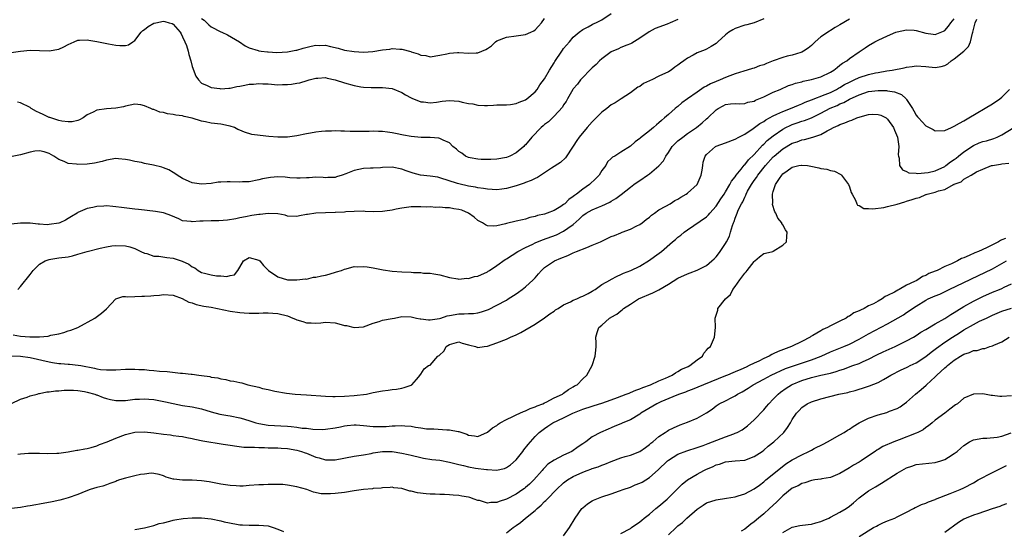
# Model space of a CAD drawing. Units: inches. Extents: x 2550000 to 2553000, y 1551000 to 1554000.
# Drawn here: x 2550823 to 2551030, y 1551349 to 1551456 of the extents above; entities that cross this region are included whole.
import ezdxf

# ---------------------------------------------------------------- set-up
doc = ezdxf.new("R2010")
doc.units = ezdxf.units.IN
doc.header["$MEASUREMENT"] = 0
doc.layers.add('LD25501551_2ft', color=21, linetype='Continuous')

msp = doc.modelspace()

# ---------------------------------------------------------------- linework, layer by layer
at = {"layer": 'LD25501551_2ft'}
for points, elevation in [([(2550979, 1551455.81), (2550977.01, 1551454.99), (2550975.47, 1551454.53), (2550975, 1551454.47), (2550973, 1551453.77), (2550972.49, 1551453.51), (2550971.68, 1551453), (2550971, 1551452.44), (2550969.38, 1551451), (2550969, 1551450.63), (2550967.98, 1551450.02), (2550967, 1551449.41), (2550966.69, 1551449.31), (2550965, 1551448.64), (2550964.2, 1551448.2), (2550963, 1551447.58), (2550962.25, 1551447), (2550961.5, 1551446.5), (2550961, 1551446.1), (2550960.34, 1551445.66), (2550959.55, 1551445), (2550959, 1551444.71), (2550957, 1551443.8), (2550955.48, 1551443), (2550955.14, 1551442.86), (2550955, 1551442.77), (2550953.77, 1551442.23), (2550953, 1551441.64), (2550952.55, 1551441.45), (2550951, 1551440.31), (2550949.1, 1551439), (2550947.82, 1551438.18), (2550947, 1551437.75), (2550946.07, 1551437), (2550945, 1551436.21), (2550943.42, 1551434.58), (2550943, 1551434.18), (2550941.91, 1551433), (2550940.22, 1551431), (2550939.74, 1551430.26), (2550939, 1551429.08), (2550937.36, 1551426.64), (2550936.35, 1551425.65), (2550934.43, 1551424.43), (2550931.51, 1551422.49), (2550931, 1551422.32), (2550930.16, 1551421.84), (2550929, 1551421.47), (2550928.68, 1551421.32), (2550927, 1551420.75), (2550925, 1551420.16), (2550924.02, 1551420.02), (2550923, 1551419.91), (2550921, 1551420.06), (2550920.2, 1551420.2), (2550919, 1551420.35), (2550918.46, 1551420.46), (2550917, 1551420.7), (2550915, 1551421.16), (2550914.74, 1551421.26), (2550911, 1551422.46), (2550910.55, 1551422.55), (2550909, 1551422.78), (2550906.93, 1551423), (2550905.39, 1551423.39), (2550903.91, 1551423.91), (2550903, 1551424.28), (2550901, 1551424.66), (2550899, 1551424.57), (2550898.57, 1551424.56), (2550897, 1551424.47), (2550896.48, 1551424.48), (2550895, 1551424.4), (2550893, 1551423.97), (2550891.24, 1551423.24), (2550890.5, 1551423), (2550889.34, 1551422.66), (2550889, 1551422.52), (2550887.5, 1551422.5), (2550887, 1551422.46), (2550886.5, 1551422.5), (2550885, 1551422.54), (2550883.58, 1551422.42), (2550883, 1551422.42), (2550881.66, 1551422.34), (2550881, 1551422.37), (2550879.55, 1551422.45), (2550879, 1551422.52), (2550878.55, 1551422.55), (2550877, 1551422.63), (2550875.47, 1551422.53), (2550873.76, 1551422.24), (2550873, 1551421.98), (2550871, 1551421.6), (2550869.6, 1551421.6), (2550869, 1551421.54), (2550867, 1551421.58), (2550866.39, 1551421.61), (2550865, 1551421.5), (2550864.5, 1551421.5), (2550863, 1551421.26), (2550861, 1551421.07), (2550859, 1551421.36), (2550858.36, 1551421.63), (2550857, 1551422.29), (2550855.86, 1551423), (2550855.37, 1551423.37), (2550855, 1551423.55), (2550854.1, 1551424.1), (2550853, 1551424.54), (2550852.65, 1551424.65), (2550850.88, 1551425.12), (2550849, 1551425.46), (2550848.38, 1551425.62), (2550847, 1551425.89), (2550845.85, 1551426.15), (2550845, 1551426.31), (2550843.57, 1551426.43), (2550843, 1551426.46), (2550841, 1551426.14), (2550840.14, 1551425.86), (2550838.5, 1551425.5), (2550837, 1551425.3), (2550835, 1551425.23), (2550834.72, 1551425.28), (2550833, 1551425.46), (2550832.14, 1551425.86), (2550831, 1551426.29), (2550829.96, 1551427), (2550829, 1551427.56), (2550827.92, 1551427.92), (2550827, 1551428.13), (2550826.01, 1551428.01), (2550825, 1551427.83), (2550823, 1551427.28), (2550819.47, 1551426.53)], 7548), ([(2550821, 1551448.76), (2550822.99, 1551449.01), (2550825, 1551449.2), (2550827, 1551449.15), (2550829, 1551449.08), (2550831, 1551449.44), (2550832.09, 1551449.91), (2550833, 1551450.41), (2550834.24, 1551451), (2550835, 1551451.34), (2550835.33, 1551451.33), (2550837, 1551451.43), (2550837.32, 1551451.32), (2550839, 1551451.02), (2550841.46, 1551450.54), (2550843, 1551450.3), (2550843.8, 1551450.2), (2550845, 1551450.23), (2550845.65, 1551450.35), (2550846.56, 1551451), (2550847, 1551451.26), (2550848.33, 1551453), (2550848.67, 1551453.33), (2550849, 1551453.57), (2550849.8, 1551454.2), (2550851, 1551454.91), (2550851.39, 1551455), (2550853, 1551455.32), (2550853.27, 1551455.27), (2550854.22, 1551455), (2550854.81, 1551454.81), (2550855, 1551454.7), (2550856.49, 1551453), (2550856.68, 1551452.68), (2550857, 1551452.05), (2550857.5, 1551451), (2550857.79, 1551450.21), (2550858.17, 1551449), (2550858.3, 1551448.3), (2550858.7, 1551447), (2550859, 1551445.83), (2550859.75, 1551443.75), (2550860.33, 1551443), (2550861, 1551442.32), (2550862.16, 1551441.84), (2550863, 1551441.43), (2550864.84, 1551441.16), (2550865, 1551441.12), (2550866.74, 1551441.26), (2550867, 1551441.24), (2550868.4, 1551441.6), (2550869, 1551441.66), (2550870.09, 1551441.9), (2550871, 1551442.08), (2550871.88, 1551442.12), (2550873, 1551442.27), (2550873.82, 1551442.18), (2550875, 1551442.15), (2550877, 1551441.98), (2550877.97, 1551442.03), (2550879, 1551442.06), (2550879.86, 1551442.13), (2550881, 1551442.32), (2550881.6, 1551442.4), (2550883.14, 1551442.86), (2550883.56, 1551443), (2550885, 1551443.39), (2550885.39, 1551443.39), (2550887, 1551443.5), (2550887.36, 1551443.36), (2550889, 1551443.04), (2550891, 1551442.35), (2550893, 1551441.8), (2550894.44, 1551441.56), (2550895, 1551441.5), (2550896.58, 1551441.42), (2550897, 1551441.43), (2550898.62, 1551441.38), (2550899, 1551441.41), (2550901, 1551441.16), (2550903, 1551440.37), (2550903.83, 1551439.83), (2550905, 1551439.26), (2550905.16, 1551439.16), (2550907, 1551438.41), (2550907.61, 1551438.39), (2550909, 1551438.18), (2550910.29, 1551438.29), (2550911.5, 1551438.5), (2550913, 1551438.65), (2550915, 1551438.51), (2550915.68, 1551438.32), (2550917, 1551438.05), (2550917.96, 1551437.96), (2550919, 1551437.67), (2550920.4, 1551437.6), (2550921, 1551437.65), (2550922.3, 1551437.7), (2550923, 1551437.75), (2550924.23, 1551437.77), (2550925, 1551437.75), (2550925.85, 1551437.85), (2550927, 1551438.01), (2550927.68, 1551438.32), (2550929, 1551438.81), (2550929.28, 1551439), (2550931, 1551440.48), (2550931.43, 1551441), (2550932.03, 1551441.97), (2550933, 1551443.23), (2550934.03, 1551445), (2550935, 1551446.54), (2550935.17, 1551446.83), (2550936.59, 1551449), (2550936.77, 1551449.23), (2550937, 1551449.59), (2550938.22, 1551451), (2550939, 1551451.96), (2550940.26, 1551453), (2550941, 1551453.56), (2550942.13, 1551454.13), (2550943, 1551454.61), (2550943.22, 1551454.78), (2550943.78, 1551455), (2550945, 1551455.59), (2550947, 1551456.93)], 7544), ([(2550997, 1551455.75), (2550995, 1551454.53), (2550994.02, 1551453.98), (2550993, 1551453.34), (2550992.78, 1551453.22), (2550991, 1551452.01), (2550989.79, 1551451), (2550989, 1551450.23), (2550988.34, 1551449.66), (2550987.35, 1551449), (2550987, 1551448.82), (2550986.76, 1551448.76), (2550985, 1551448.18), (2550983.95, 1551447.95), (2550983, 1551447.7), (2550981, 1551447.02), (2550979.55, 1551446.45), (2550979, 1551446.17), (2550978.08, 1551445.92), (2550977, 1551445.45), (2550976.63, 1551445.37), (2550975.5, 1551445), (2550974.83, 1551444.83), (2550973, 1551444.27), (2550971.88, 1551443.88), (2550971, 1551443.52), (2550969.88, 1551443), (2550969, 1551442.66), (2550967.84, 1551442.16), (2550967, 1551441.69), (2550966.51, 1551441.49), (2550965, 1551440.45), (2550963, 1551439), (2550961.83, 1551438.17), (2550961, 1551437.41), (2550960.73, 1551437.27), (2550960.41, 1551437), (2550959, 1551435.74), (2550958.19, 1551435), (2550957.51, 1551434.49), (2550957, 1551433.97), (2550956.47, 1551433.54), (2550955.89, 1551433), (2550955, 1551432.28), (2550953.16, 1551430.84), (2550953, 1551430.66), (2550952, 1551430), (2550951, 1551429.09), (2550949, 1551427.82), (2550947.77, 1551427), (2550947.26, 1551426.74), (2550947, 1551426.48), (2550946.23, 1551425.77), (2550945.82, 1551425), (2550945, 1551423.95), (2550944.42, 1551423), (2550943.73, 1551422.27), (2550942.42, 1551421), (2550941, 1551420.02), (2550939.69, 1551419), (2550939.27, 1551418.73), (2550939, 1551418.49), (2550938.1, 1551417.9), (2550937.22, 1551417), (2550937, 1551416.81), (2550936.44, 1551416.44), (2550935, 1551415.55), (2550933.54, 1551415), (2550933, 1551414.81), (2550931.49, 1551414.51), (2550931, 1551414.3), (2550929.89, 1551414.11), (2550929, 1551413.77), (2550928.36, 1551413.64), (2550927, 1551413.3), (2550925, 1551412.86), (2550924.8, 1551412.8), (2550923, 1551412.39), (2550922.32, 1551412.32), (2550921, 1551412.37), (2550920.57, 1551412.57), (2550919.97, 1551413), (2550919, 1551413.5), (2550918.2, 1551414.2), (2550916.99, 1551415), (2550915.61, 1551415.61), (2550915, 1551415.77), (2550913.95, 1551415.95), (2550913, 1551416.14), (2550912.11, 1551416.11), (2550911, 1551416.27), (2550910.19, 1551416.19), (2550909, 1551416.32), (2550908.27, 1551416.27), (2550907, 1551416.35), (2550906.31, 1551416.31), (2550905, 1551416.32), (2550903, 1551416.05), (2550901.83, 1551415.83), (2550901, 1551415.62), (2550899.43, 1551415.43), (2550899, 1551415.34), (2550897, 1551415.32), (2550895.36, 1551415.36), (2550895, 1551415.4), (2550893, 1551415.36), (2550891.26, 1551415.26), (2550891, 1551415.22), (2550889.13, 1551415.13), (2550889, 1551415.12), (2550887, 1551415.07), (2550885, 1551415), (2550883.24, 1551414.76), (2550883, 1551414.7), (2550881.54, 1551414.46), (2550881, 1551414.33), (2550879, 1551414.41), (2550878.56, 1551414.56), (2550877, 1551414.85), (2550875, 1551414.96), (2550873.28, 1551414.72), (2550873, 1551414.72), (2550871.51, 1551414.49), (2550870.23, 1551414.23), (2550869, 1551414.02), (2550868.16, 1551413.84), (2550866.45, 1551413.55), (2550864.58, 1551413.42), (2550863, 1551413.43), (2550861.33, 1551413.33), (2550861, 1551413.33), (2550860.64, 1551413.36), (2550859, 1551413.16), (2550858.77, 1551413.23), (2550857, 1551413.4), (2550856.2, 1551413.8), (2550854.52, 1551414.52), (2550853.18, 1551415), (2550853, 1551415.06), (2550851.33, 1551415.33), (2550849.58, 1551415.58), (2550849, 1551415.63), (2550847.78, 1551415.78), (2550847, 1551415.85), (2550844.18, 1551416.18), (2550843, 1551416.35), (2550842.38, 1551416.38), (2550841, 1551416.52), (2550840.46, 1551416.46), (2550839, 1551416.41), (2550838.19, 1551416.19), (2550837, 1551416), (2550835, 1551415.12), (2550834.84, 1551415), (2550833.71, 1551414.29), (2550833, 1551413.92), (2550832.43, 1551413.57), (2550831.23, 1551413), (2550831, 1551412.92), (2550829, 1551412.61), (2550828.6, 1551412.6), (2550827, 1551412.72), (2550826.7, 1551412.7), (2550825, 1551412.93), (2550824.92, 1551412.92), (2550823, 1551412.88), (2550821, 1551412.69)], 7550), ([(2550821.45, 1551389.45), (2550823, 1551389.2), (2550824.95, 1551389.05), (2550826.95, 1551389.05), (2550828.81, 1551389.19), (2550829.37, 1551389.37), (2550831, 1551389.69), (2550832.04, 1551389.96), (2550833, 1551390.31), (2550833.54, 1551390.46), (2550835, 1551391.04), (2550838.59, 1551393), (2550839.97, 1551394.03), (2550841.05, 1551394.95), (2550842.97, 1551397.03), (2550844.45, 1551397.55), (2550845, 1551397.49), (2550845.42, 1551397.42), (2550847, 1551397.51), (2550848.43, 1551397.57), (2550849, 1551397.56), (2550850.35, 1551397.65), (2550851, 1551397.73), (2550852.19, 1551397.81), (2550853, 1551397.92), (2550855, 1551397.8), (2550856.92, 1551397.08), (2550858.32, 1551396.32), (2550859, 1551396.16), (2550859.85, 1551395.85), (2550861.49, 1551395.49), (2550863, 1551395.25), (2550867, 1551394.46), (2550869, 1551394.17), (2550869.92, 1551394.08), (2550871, 1551394.01), (2550873, 1551394.01), (2550873.93, 1551394.07), (2550875, 1551394.07), (2550875.97, 1551394.03), (2550877, 1551393.93), (2550879, 1551393.44), (2550880.14, 1551393), (2550880.73, 1551392.73), (2550881, 1551392.62), (2550882.25, 1551392.25), (2550883, 1551391.99), (2550883.98, 1551391.98), (2550885, 1551391.9), (2550886.02, 1551392.02), (2550887, 1551392.11), (2550889, 1551391.98), (2550889.81, 1551391.81), (2550891, 1551391.45), (2550891.42, 1551391.42), (2550893, 1551390.99), (2550895, 1551391.15), (2550897, 1551391.93), (2550898.3, 1551392.3), (2550899, 1551392.56), (2550901, 1551392.93), (2550901.5, 1551393), (2550903, 1551393.29), (2550905, 1551393.28), (2550906.09, 1551393), (2550906.85, 1551392.85), (2550907, 1551392.84), (2550908.61, 1551392.61), (2550909, 1551392.65), (2550910.92, 1551392.92), (2550911.18, 1551393), (2550912.52, 1551393.48), (2550913, 1551393.54), (2550915, 1551393.9), (2550916.14, 1551393.86), (2550917, 1551393.94), (2550918.06, 1551393.94), (2550919, 1551394.09), (2550919.72, 1551394.28), (2550921.19, 1551394.81), (2550923, 1551395.67), (2550925, 1551396.78), (2550925.35, 1551397), (2550927, 1551398.11), (2550927.54, 1551398.46), (2550928.28, 1551399), (2550929, 1551399.57), (2550930.57, 1551401), (2550930.79, 1551401.21), (2550931, 1551401.46), (2550931.73, 1551402.27), (2550932.36, 1551403), (2550933, 1551403.58), (2550935.05, 1551405), (2550936.44, 1551405.56), (2550937.84, 1551406.16), (2550939, 1551406.7), (2550939.71, 1551407), (2550941.84, 1551407.84), (2550943, 1551408.27), (2550944.73, 1551409), (2550947, 1551410.09), (2550947.67, 1551410.33), (2550949, 1551410.9), (2550949.3, 1551411), (2550951, 1551411.66), (2550952.35, 1551412.35), (2550953, 1551412.66), (2550953.48, 1551413), (2550954.32, 1551413.68), (2550955, 1551414.2), (2550955.41, 1551414.59), (2550956.04, 1551415), (2550957, 1551415.69), (2550958.48, 1551416.48), (2550959.33, 1551417), (2550960.34, 1551417.66), (2550961, 1551417.93), (2550961.63, 1551418.37), (2550962.73, 1551419), (2550963, 1551419.19), (2550965.02, 1551421), (2550965.86, 1551423), (2550966.06, 1551424.06), (2550966.18, 1551425), (2550966.31, 1551425.69), (2550966.72, 1551427), (2550967, 1551427.32), (2550968.87, 1551429), (2550969, 1551429.07), (2550971, 1551429.79), (2550973, 1551430.56), (2550973.77, 1551431), (2550975, 1551431.63), (2550976.79, 1551432.79), (2550978.19, 1551433.81), (2550979, 1551434.25), (2550979.42, 1551434.58), (2550981, 1551435.45), (2550981.78, 1551435.78), (2550983, 1551436.39), (2550984.63, 1551437), (2550986.28, 1551437.72), (2550987, 1551438), (2550987.69, 1551438.31), (2550989, 1551438.79), (2550991.9, 1551439.9), (2550993, 1551440.37), (2550994.24, 1551441), (2550994.71, 1551441.29), (2550995, 1551441.43), (2550995.98, 1551442.02), (2550997, 1551442.55), (2550998.01, 1551443), (2550999, 1551443.47), (2551001, 1551444.13), (2551002.48, 1551444.48), (2551003, 1551444.58), (2551004.87, 1551444.87), (2551005.95, 1551445), (2551008.51, 1551445.49), (2551009, 1551445.67), (2551010.19, 1551445.81), (2551011, 1551445.97), (2551013, 1551445.81), (2551015, 1551445.57), (2551016.23, 1551445.77), (2551017, 1551445.99), (2551017.66, 1551446.34), (2551018.35, 1551447), (2551019, 1551447.4), (2551020.97, 1551449.03), (2551021.99, 1551450.01), (2551022.37, 1551451), (2551022.81, 1551452.81), (2551022.88, 1551453), (2551023.34, 1551454.66), (2551023.4, 1551455), (2551023.76, 1551455.76)], 7554), ([(2550961, 1551455.66), (2550959.37, 1551455), (2550958.72, 1551454.72), (2550956.22, 1551453.78), (2550954.94, 1551453.06), (2550953, 1551451.72), (2550951.32, 1551450.68), (2550951, 1551450.53), (2550950.28, 1551450.28), (2550949, 1551449.76), (2550948.48, 1551449.52), (2550947, 1551448.9), (2550945, 1551447.42), (2550944.54, 1551447), (2550943.8, 1551446.2), (2550943, 1551445.5), (2550942.48, 1551445), (2550941, 1551443.49), (2550940.54, 1551443), (2550939.89, 1551442.11), (2550939, 1551441.13), (2550938.91, 1551441), (2550937.79, 1551439), (2550937.52, 1551438.48), (2550937, 1551437.76), (2550936.73, 1551437.27), (2550935, 1551435.36), (2550933.79, 1551434.21), (2550933, 1551433.6), (2550932.68, 1551433.32), (2550932.26, 1551433), (2550930.32, 1551431), (2550929, 1551429.38), (2550928.8, 1551429.2), (2550928.62, 1551429), (2550927, 1551427.7), (2550925.69, 1551427), (2550925, 1551426.72), (2550923, 1551426.36), (2550921.71, 1551426.29), (2550921, 1551426.28), (2550919.71, 1551426.29), (2550919, 1551426.33), (2550917.36, 1551426.64), (2550917, 1551426.72), (2550916.4, 1551427), (2550915.63, 1551427.63), (2550915, 1551427.99), (2550914.48, 1551428.48), (2550913.76, 1551429), (2550913, 1551429.81), (2550911.67, 1551430.33), (2550911, 1551430.72), (2550910.78, 1551430.78), (2550909, 1551430.88), (2550907.07, 1551430.93), (2550905, 1551431.11), (2550903.39, 1551431.39), (2550901.72, 1551431.72), (2550901, 1551431.9), (2550900, 1551432), (2550899, 1551432.18), (2550898.16, 1551432.16), (2550897, 1551432.21), (2550896.16, 1551432.16), (2550894.15, 1551432.15), (2550892.18, 1551432.18), (2550891, 1551432.23), (2550890.23, 1551432.23), (2550889, 1551432.28), (2550888.25, 1551432.25), (2550887, 1551432.24), (2550886.16, 1551432.16), (2550885, 1551432.03), (2550883.83, 1551431.83), (2550883, 1551431.65), (2550881, 1551431.25), (2550879, 1551430.99), (2550877, 1551430.96), (2550875.11, 1551431.11), (2550873.29, 1551431.29), (2550871.55, 1551431.55), (2550869.99, 1551431.99), (2550869, 1551432.45), (2550868.61, 1551432.61), (2550867.92, 1551433), (2550867, 1551433.3), (2550866.67, 1551433.33), (2550865, 1551433.67), (2550863, 1551433.91), (2550861.81, 1551434.19), (2550861, 1551434.32), (2550859.03, 1551434.97), (2550857.32, 1551435.32), (2550857, 1551435.42), (2550855.59, 1551435.59), (2550855, 1551435.76), (2550853.86, 1551435.86), (2550853, 1551436.15), (2550852.21, 1551436.21), (2550851, 1551436.76), (2550850.77, 1551436.77), (2550850.31, 1551437), (2550849, 1551437.56), (2550848.26, 1551437.74), (2550847, 1551437.89), (2550845, 1551437.48), (2550844.63, 1551437.37), (2550843, 1551437.03), (2550841, 1551436.9), (2550839, 1551436.65), (2550838.23, 1551436.23), (2550837, 1551435.64), (2550836.15, 1551435), (2550835.39, 1551434.61), (2550835, 1551434.48), (2550833.81, 1551434.19), (2550833, 1551434.17), (2550831.68, 1551434.32), (2550831, 1551434.49), (2550829.32, 1551435), (2550829.1, 1551435.1), (2550829, 1551435.12), (2550827.71, 1551435.71), (2550827, 1551436.06), (2550826.33, 1551436.33), (2550825.25, 1551437), (2550825, 1551437.19), (2550823, 1551438.21), (2550822.32, 1551438.32)], 7546), ([(2550822.44, 1551399), (2550823, 1551399.61), (2550825, 1551402.16), (2550825.61, 1551403), (2550827, 1551404.31), (2550828.18, 1551405), (2550828.75, 1551405.25), (2550829, 1551405.31), (2550829.34, 1551405.34), (2550831, 1551405.61), (2550833, 1551405.86), (2550833.92, 1551406.08), (2550835, 1551406.38), (2550837, 1551407), (2550839.69, 1551407.69), (2550841, 1551407.96), (2550842.13, 1551408.13), (2550843, 1551408.23), (2550845, 1551408.17), (2550845.94, 1551407.94), (2550847, 1551407.61), (2550847.42, 1551407.42), (2550848.24, 1551407), (2550849, 1551406.63), (2550849.47, 1551406.53), (2550851, 1551406), (2550852.04, 1551405.96), (2550853.68, 1551405.68), (2550855, 1551405.54), (2550856.92, 1551404.92), (2550858.29, 1551404.29), (2550859, 1551403.74), (2550859.55, 1551403.55), (2550860.3, 1551403), (2550861, 1551402.59), (2550861.59, 1551402.41), (2550863, 1551402.08), (2550864.14, 1551401.86), (2550865, 1551401.84), (2550866.29, 1551401.71), (2550867, 1551401.92), (2550867.9, 1551402.1), (2550868.63, 1551403), (2550869, 1551403.71), (2550869.81, 1551405), (2550871, 1551405.71), (2550873, 1551405.12), (2550873.21, 1551405), (2550874.01, 1551404.01), (2550875.03, 1551403), (2550877, 1551401.67), (2550879, 1551401.04), (2550881, 1551400.99), (2550882.79, 1551401.21), (2550883, 1551401.18), (2550884.45, 1551401.55), (2550885, 1551401.55), (2550886.13, 1551401.87), (2550887, 1551402.03), (2550887.77, 1551402.23), (2550889.32, 1551402.68), (2550890.35, 1551403), (2550891, 1551403.27), (2550891.32, 1551403.32), (2550893, 1551403.8), (2550893.76, 1551403.76), (2550895, 1551403.85), (2550895.72, 1551403.72), (2550897, 1551403.54), (2550899.1, 1551403.1), (2550901, 1551402.85), (2550903, 1551402.71), (2550905, 1551402.6), (2550905.45, 1551402.55), (2550907, 1551402.53), (2550907.56, 1551402.44), (2550909, 1551402.42), (2550909.75, 1551402.25), (2550911, 1551402.07), (2550913, 1551401.52), (2550914.76, 1551401.24), (2550915, 1551401.18), (2550916.66, 1551401.34), (2550917, 1551401.31), (2550918.3, 1551401.7), (2550919, 1551401.82), (2550921, 1551402.73), (2550921.17, 1551402.83), (2550921.41, 1551403), (2550923, 1551404.01), (2550924.74, 1551405.26), (2550925, 1551405.42), (2550927.35, 1551407), (2550929, 1551407.84), (2550930.53, 1551408.53), (2550931, 1551408.76), (2550932.57, 1551409.43), (2550935.51, 1551410.49), (2550937, 1551411.21), (2550937.89, 1551411.89), (2550939, 1551412.67), (2550940.26, 1551413.74), (2550941, 1551414.52), (2550941.69, 1551415), (2550943, 1551415.74), (2550944.29, 1551416.29), (2550945, 1551416.56), (2550946.67, 1551417.33), (2550947, 1551417.55), (2550947.92, 1551418.08), (2550949.06, 1551418.94), (2550951, 1551420.47), (2550951.71, 1551421), (2550952.46, 1551421.54), (2550953, 1551421.86), (2550954.63, 1551423), (2550955, 1551423.28), (2550957, 1551424.93), (2550957.98, 1551426.02), (2550958.44, 1551427), (2550959, 1551427.77), (2550959.81, 1551429), (2550960.39, 1551429.61), (2550961, 1551430.17), (2550962.01, 1551431), (2550963, 1551431.73), (2550964.9, 1551433), (2550966.05, 1551433.95), (2550967, 1551434.82), (2550967.25, 1551435), (2550969, 1551436.7), (2550969.46, 1551437), (2550970.48, 1551437.52), (2550971, 1551437.82), (2550972.03, 1551437.97), (2550973, 1551438.06), (2550974, 1551438), (2550975, 1551438.07), (2550975.69, 1551438.31), (2550977, 1551438.55), (2550977.28, 1551438.72), (2550978, 1551439), (2550979, 1551439.45), (2550979.83, 1551439.83), (2550981, 1551440.41), (2550982.47, 1551441), (2550984.21, 1551441.79), (2550985, 1551442.02), (2550985.68, 1551442.31), (2550987, 1551442.62), (2550987.29, 1551442.71), (2550989, 1551443.06), (2550991, 1551443.63), (2550993, 1551444.59), (2550993.69, 1551445), (2550994.38, 1551445.62), (2550995, 1551446.06), (2550995.51, 1551446.49), (2550996.45, 1551447), (2550997, 1551447.46), (2550999, 1551448.89), (2551000.28, 1551449.72), (2551001, 1551450.23), (2551002.35, 1551451), (2551003, 1551451.33), (2551005, 1551452.26), (2551006.72, 1551453), (2551007, 1551453.1), (2551009, 1551453.53), (2551010.57, 1551453.43), (2551011, 1551453.39), (2551013, 1551452.82), (2551014.59, 1551452.59), (2551015, 1551452.52), (2551016.77, 1551453.23), (2551017, 1551453.38), (2551017.76, 1551454.24), (2551018.26, 1551455), (2551019, 1551455.83)], 7552), ([(2550861, 1551455.91), (2550861.5, 1551455.5), (2550862.06, 1551455), (2550862.53, 1551454.53), (2550863, 1551454.11), (2550865, 1551453.08), (2550865.21, 1551453), (2550866.42, 1551452.42), (2550868.92, 1551451), (2550870.14, 1551450.14), (2550871, 1551449.71), (2550872.86, 1551449.14), (2550873, 1551449.08), (2550873.5, 1551449), (2550874.85, 1551448.85), (2550875, 1551448.86), (2550876.76, 1551448.76), (2550879, 1551448.86), (2550880.79, 1551449.21), (2550881, 1551449.23), (2550882.35, 1551449.65), (2550883.96, 1551450.04), (2550885, 1551450.26), (2550885.76, 1551450.24), (2550887, 1551450.26), (2550888.02, 1551449.98), (2550889.67, 1551449.67), (2550891, 1551449.23), (2550893, 1551448.92), (2550895, 1551448.83), (2550896.95, 1551448.95), (2550899, 1551449.28), (2550900.53, 1551449.47), (2550901, 1551449.55), (2550902.59, 1551449.41), (2550903, 1551449.43), (2550904.92, 1551448.92), (2550905, 1551448.87), (2550906.48, 1551448.48), (2550907, 1551448.15), (2550908.08, 1551448.08), (2550909, 1551447.8), (2550911, 1551448.15), (2550912.46, 1551448.46), (2550913, 1551448.63), (2550914.73, 1551448.73), (2550915, 1551448.77), (2550917, 1551448.61), (2550918.66, 1551448.66), (2550919, 1551448.64), (2550919.79, 1551449), (2550920.66, 1551449.34), (2550921, 1551449.57), (2550921.83, 1551450.17), (2550922.67, 1551451), (2550923, 1551451.2), (2550925, 1551451.97), (2550927, 1551452.24), (2550928.47, 1551452.47), (2550929, 1551452.53), (2550930.11, 1551453), (2550930.71, 1551453.29), (2550931, 1551453.51), (2550931.72, 1551454.28), (2550932.36, 1551455), (2550933, 1551455.85)], 7542), ([(2550821, 1551385.07), (2550823, 1551384.99), (2550825, 1551384.71), (2550829, 1551383.77), (2550829.69, 1551383.69), (2550831, 1551383.46), (2550831.45, 1551383.45), (2550833, 1551383.29), (2550833.29, 1551383.29), (2550835.1, 1551383.1), (2550835.62, 1551383), (2550838.5, 1551382.5), (2550839, 1551382.36), (2550839.78, 1551382.22), (2550841, 1551382.12), (2550841.9, 1551382.1), (2550843, 1551382.14), (2550845, 1551382.26), (2550846.29, 1551382.29), (2550847, 1551382.29), (2550847.8, 1551382.2), (2550849, 1551382.19), (2550849.96, 1551382.04), (2550851, 1551382), (2550852.18, 1551381.82), (2550853.74, 1551381.74), (2550856.58, 1551381.42), (2550857, 1551381.41), (2550858.78, 1551381.22), (2550859, 1551381.22), (2550860.4, 1551381), (2550860.95, 1551380.95), (2550862.71, 1551380.71), (2550863, 1551380.62), (2550864.42, 1551380.42), (2550865, 1551380.23), (2550866.1, 1551380.1), (2550867, 1551379.85), (2550867.76, 1551379.76), (2550869, 1551379.47), (2550869.41, 1551379.41), (2550870.71, 1551379), (2550873, 1551378.46), (2550873.77, 1551378.23), (2550875, 1551377.98), (2550876.36, 1551377.64), (2550878.8, 1551377.2), (2550880.64, 1551377), (2550883, 1551376.88), (2550887, 1551376.61), (2550888.55, 1551376.55), (2550889, 1551376.54), (2550891, 1551376.61), (2550893, 1551376.77), (2550895.6, 1551377), (2550897, 1551377.34), (2550899, 1551377.73), (2550900.16, 1551377.84), (2550901, 1551377.99), (2550901.92, 1551378.08), (2550903, 1551378.29), (2550903.55, 1551378.45), (2550905, 1551378.93), (2550905.15, 1551379), (2550906.09, 1551380.09), (2550906.85, 1551381), (2550906.87, 1551381.13), (2550907, 1551381.24), (2550907.69, 1551382.32), (2550908.65, 1551383), (2550909, 1551383.12), (2550910.55, 1551385), (2550910.87, 1551385.13), (2550911.91, 1551386.09), (2550912.3, 1551387), (2550913, 1551387.46), (2550915, 1551387.98), (2550915.7, 1551387.7), (2550917, 1551387.39), (2550917.3, 1551387.3), (2550918.5, 1551387), (2550919, 1551386.78), (2550920.32, 1551387), (2550921, 1551387.07), (2550923, 1551387.77), (2550925, 1551388.58), (2550925.87, 1551389), (2550927, 1551389.48), (2550928.03, 1551389.97), (2550931, 1551391.73), (2550933, 1551393.05), (2550934.1, 1551393.9), (2550935, 1551394.47), (2550935.31, 1551394.69), (2550935.82, 1551395), (2550937, 1551395.78), (2550938.43, 1551396.43), (2550939, 1551396.73), (2550939.74, 1551397), (2550940.57, 1551397.43), (2550941, 1551397.58), (2550942.17, 1551398.17), (2550943, 1551398.63), (2550943.22, 1551398.78), (2550943.59, 1551399), (2550945, 1551400.01), (2550946.83, 1551401), (2550946.93, 1551401.07), (2550948.2, 1551401.8), (2550949, 1551402.12), (2550949.59, 1551402.41), (2550951.1, 1551403), (2550953, 1551403.91), (2550955, 1551405.12), (2550956.1, 1551405.9), (2550957.51, 1551407), (2550959.87, 1551409), (2550960.5, 1551409.5), (2550961, 1551409.95), (2550961.6, 1551410.4), (2550962.31, 1551411), (2550963, 1551411.52), (2550967, 1551414.25), (2550967.37, 1551414.63), (2550967.65, 1551415), (2550969, 1551416.46), (2550970, 1551418), (2550970.68, 1551419), (2550971, 1551419.51), (2550971.88, 1551421), (2550972.24, 1551421.76), (2550973, 1551422.67), (2550973.22, 1551423), (2550974.24, 1551424.24), (2550974.9, 1551425.1), (2550975, 1551425.18), (2550975.79, 1551426.21), (2550977, 1551427.36), (2550978.74, 1551429.26), (2550979, 1551429.47), (2550979.75, 1551430.25), (2550981, 1551431.27), (2550983, 1551432.68), (2550983.61, 1551433), (2550984.55, 1551433.45), (2550985, 1551433.64), (2550986.03, 1551433.97), (2550987, 1551434.32), (2550987.53, 1551434.47), (2550989, 1551435.06), (2550991, 1551436.02), (2550992.96, 1551437.04), (2550994.38, 1551437.62), (2550995, 1551437.94), (2550995.78, 1551438.22), (2550997, 1551438.94), (2550999, 1551439.89), (2551001, 1551440.54), (2551003, 1551440.79), (2551004.75, 1551440.75), (2551005, 1551440.73), (2551006.46, 1551440.46), (2551007.9, 1551439.9), (2551008.89, 1551439), (2551009, 1551438.87), (2551010.2, 1551437), (2551010.5, 1551436.5), (2551011, 1551435.57), (2551011.27, 1551435.27), (2551011.46, 1551435), (2551013, 1551433.38), (2551014.55, 1551432.56), (2551015, 1551432.28), (2551017, 1551432.36), (2551018.41, 1551433), (2551018.8, 1551433.2), (2551019, 1551433.27), (2551020.06, 1551433.94), (2551021, 1551434.4), (2551021.37, 1551434.63), (2551022.05, 1551435), (2551027, 1551437.95), (2551028.59, 1551439), (2551029, 1551439.37), (2551030.59, 1551441)], 7556), ([(2550821.07, 1551375.07), (2550823, 1551375.96), (2550824.38, 1551376.38), (2550825, 1551376.66), (2550826.45, 1551377), (2550826.86, 1551377.14), (2550827, 1551377.14), (2550828.52, 1551377.48), (2550829, 1551377.48), (2550830.3, 1551377.7), (2550831, 1551377.69), (2550832.15, 1551377.85), (2550833, 1551377.83), (2550834.13, 1551377.87), (2550835, 1551377.8), (2550836.41, 1551377.59), (2550837, 1551377.46), (2550838.59, 1551377), (2550838.88, 1551376.88), (2550839, 1551376.85), (2550840.3, 1551376.3), (2550841, 1551376.1), (2550841.9, 1551375.9), (2550843, 1551375.69), (2550845, 1551375.7), (2550847, 1551375.96), (2550847.98, 1551375.98), (2550849, 1551376.07), (2550849.95, 1551375.95), (2550851, 1551375.87), (2550853.4, 1551375.4), (2550855, 1551375.04), (2550857, 1551374.67), (2550859, 1551374.34), (2550861, 1551373.91), (2550863, 1551373.34), (2550864.84, 1551372.84), (2550866.52, 1551372.52), (2550867, 1551372.46), (2550869, 1551372.05), (2550869.82, 1551371.82), (2550871.34, 1551371.34), (2550872.38, 1551371), (2550873, 1551370.83), (2550875, 1551370.52), (2550877.63, 1551370.37), (2550879, 1551370.33), (2550879.79, 1551370.21), (2550881, 1551370.11), (2550882.09, 1551369.91), (2550883, 1551369.85), (2550884.33, 1551369.67), (2550886.37, 1551369.63), (2550887, 1551369.65), (2550889, 1551369.93), (2550890.15, 1551370.15), (2550891, 1551370.35), (2550891.55, 1551370.45), (2550893, 1551370.56), (2550893.45, 1551370.55), (2550895, 1551370.44), (2550897, 1551370.23), (2550897.79, 1551370.21), (2550899, 1551370.2), (2550899.77, 1551370.23), (2550901, 1551370.34), (2550901.65, 1551370.35), (2550903, 1551370.42), (2550903.66, 1551370.34), (2550905, 1551370.27), (2550905.93, 1551370.07), (2550907, 1551369.95), (2550908.24, 1551369.76), (2550909, 1551369.71), (2550909.73, 1551369.73), (2550912.48, 1551369.52), (2550913, 1551369.54), (2550914.83, 1551369.17), (2550915, 1551369.17), (2550916.65, 1551368.65), (2550917, 1551368.42), (2550918.29, 1551368.29), (2550919, 1551368.16), (2550921, 1551369.06), (2550922.06, 1551369.94), (2550923, 1551370.47), (2550923.27, 1551370.73), (2550923.66, 1551371), (2550925, 1551371.72), (2550926.33, 1551372.33), (2550927, 1551372.69), (2550928.59, 1551373.41), (2550929, 1551373.52), (2550929.98, 1551374.02), (2550931, 1551374.34), (2550931.43, 1551374.57), (2550932.63, 1551375), (2550933, 1551375.2), (2550933.36, 1551375.36), (2550935, 1551376.22), (2550936.73, 1551377), (2550936.87, 1551377.13), (2550937, 1551377.2), (2550937.98, 1551378.02), (2550939, 1551378.56), (2550939.26, 1551378.74), (2550939.81, 1551379), (2550941, 1551380.25), (2550941.87, 1551381), (2550943, 1551383), (2550943.63, 1551385), (2550943.72, 1551386.28), (2550943.8, 1551387), (2550943.81, 1551387.81), (2550943.74, 1551389), (2550944.06, 1551389.94), (2550944.36, 1551391), (2550945, 1551391.48), (2550946.64, 1551393), (2550946.89, 1551393.11), (2550947, 1551393.2), (2550948.18, 1551393.82), (2550949, 1551394.51), (2550949.29, 1551394.71), (2550949.53, 1551395), (2550951, 1551395.89), (2550952.72, 1551397), (2550955.74, 1551398.26), (2550957, 1551398.93), (2550959, 1551400.1), (2550961, 1551401.34), (2550963, 1551402.31), (2550963.53, 1551402.47), (2550965, 1551403.04), (2550967, 1551404.06), (2550968.13, 1551405), (2550968.57, 1551405.43), (2550969, 1551405.88), (2550969.49, 1551406.51), (2550969.85, 1551407), (2550971, 1551408.68), (2550971.18, 1551409), (2550971.79, 1551410.21), (2550972.04, 1551411), (2550972.46, 1551412.46), (2550972.66, 1551413), (2550972.77, 1551413.23), (2550973, 1551413.94), (2550973.4, 1551415), (2550973.66, 1551415.66), (2550974.32, 1551417), (2550974.58, 1551417.42), (2550975, 1551418.38), (2550975.22, 1551418.78), (2550975.29, 1551419), (2550975.62, 1551419.62), (2550976.41, 1551421), (2550977, 1551421.84), (2550977.5, 1551422.5), (2550977.79, 1551423), (2550979.37, 1551425), (2550981, 1551426.82), (2550981.19, 1551427), (2550983, 1551428.53), (2550985, 1551429.68), (2550986.01, 1551429.99), (2550987, 1551430.38), (2550987.55, 1551430.45), (2550989.33, 1551431), (2550991, 1551431.55), (2550992.31, 1551432.31), (2550993, 1551432.63), (2550993.63, 1551433), (2550994.6, 1551433.4), (2550995, 1551433.62), (2550996.03, 1551433.97), (2550997, 1551434.39), (2550997.47, 1551434.53), (2550998.53, 1551435), (2550999.25, 1551435.25), (2551001, 1551435.72), (2551001.79, 1551435.79), (2551003, 1551435.76), (2551003.6, 1551435.6), (2551004.7, 1551435), (2551005, 1551434.78), (2551006.25, 1551433), (2551006.43, 1551432.43), (2551007.06, 1551431), (2551007.33, 1551429), (2551007.24, 1551427.24), (2551007.28, 1551427), (2551007.41, 1551426.59), (2551007.52, 1551425), (2551008.12, 1551424.12), (2551009, 1551423.76), (2551009.47, 1551423.47), (2551011, 1551423.38), (2551011.31, 1551423.31), (2551013.55, 1551423.55), (2551015, 1551423.93), (2551017, 1551424.84), (2551017.23, 1551425), (2551018.2, 1551425.8), (2551019, 1551426.28), (2551019.41, 1551426.59), (2551019.89, 1551427), (2551021, 1551427.9), (2551023, 1551429.22), (2551024.24, 1551429.76), (2551025, 1551430.03), (2551025.77, 1551430.23), (2551027.3, 1551430.7), (2551028.01, 1551431), (2551029, 1551431.48), (2551031.51, 1551433)], 7558), ([(2550822.45, 1551364.45), (2550823, 1551364.51), (2550824.64, 1551364.64), (2550825, 1551364.65), (2550827, 1551364.62), (2550828.54, 1551364.54), (2550830.6, 1551364.6), (2550831, 1551364.64), (2550833, 1551364.9), (2550834.77, 1551365.23), (2550835, 1551365.25), (2550836.45, 1551365.55), (2550837, 1551365.63), (2550837.83, 1551365.83), (2550839, 1551366.18), (2550839.57, 1551366.43), (2550841.16, 1551367), (2550843, 1551367.8), (2550845, 1551368.52), (2550846.99, 1551369.01), (2550849, 1551369.12), (2550851, 1551368.93), (2550853, 1551368.62), (2550854.47, 1551368.47), (2550855, 1551368.35), (2550856.23, 1551368.23), (2550857, 1551368.1), (2550857.9, 1551367.9), (2550859, 1551367.72), (2550859.57, 1551367.57), (2550861.24, 1551367.24), (2550865.5, 1551366.5), (2550869.88, 1551365.88), (2550871, 1551365.88), (2550872.09, 1551365.91), (2550873, 1551365.82), (2550874.18, 1551365.82), (2550875, 1551365.78), (2550876.22, 1551365.78), (2550877, 1551365.76), (2550877.7, 1551365.7), (2550879, 1551365.64), (2550881, 1551365.28), (2550881.95, 1551365), (2550882.72, 1551364.72), (2550883, 1551364.63), (2550885, 1551363.82), (2550885.65, 1551363.65), (2550887, 1551363.24), (2550889, 1551363.21), (2550893, 1551364), (2550895, 1551364.29), (2550896.58, 1551364.58), (2550897, 1551364.67), (2550899, 1551365), (2550901, 1551364.99), (2550903, 1551364.66), (2550904.36, 1551364.36), (2550905, 1551364.18), (2550907, 1551363.7), (2550907.59, 1551363.59), (2550909.33, 1551363.33), (2550911, 1551363.13), (2550913, 1551362.76), (2550915, 1551362.24), (2550915.99, 1551362.01), (2550917, 1551361.75), (2550918.49, 1551361.51), (2550920.79, 1551361.21), (2550921, 1551361.21), (2550922.92, 1551361.08), (2550924.56, 1551361.44), (2550925, 1551361.62), (2550925.81, 1551362.19), (2550927, 1551363.24), (2550928.43, 1551365), (2550928.67, 1551365.33), (2550929.55, 1551366.44), (2550931, 1551368.14), (2550931.86, 1551369), (2550933, 1551369.84), (2550933.71, 1551370.29), (2550934.72, 1551371), (2550937, 1551372.07), (2550938.92, 1551373), (2550941, 1551373.85), (2550943, 1551374.51), (2550943.39, 1551374.61), (2550945, 1551375.1), (2550947, 1551375.81), (2550948.33, 1551376.33), (2550950.12, 1551377), (2550950.74, 1551377.26), (2550951, 1551377.35), (2550952.15, 1551377.85), (2550953, 1551378.11), (2550953.6, 1551378.4), (2550955.24, 1551379), (2550957, 1551379.85), (2550958.41, 1551380.41), (2550959, 1551380.67), (2550959.8, 1551381), (2550960.49, 1551381.51), (2550961, 1551381.74), (2550961.76, 1551382.24), (2550963, 1551382.77), (2550963.15, 1551382.85), (2550963.49, 1551383), (2550965, 1551384.24), (2550966.11, 1551385), (2550966.4, 1551385.6), (2550967, 1551386.22), (2550967.33, 1551386.67), (2550967.79, 1551387), (2550968.48, 1551388.48), (2550968.66, 1551389), (2550968.85, 1551391), (2550968.78, 1551393), (2550969.35, 1551394.65), (2550969.39, 1551395), (2550971, 1551397), (2550972.03, 1551397.97), (2550972.49, 1551399), (2550973, 1551399.61), (2550973.95, 1551401), (2550974.41, 1551401.59), (2550975, 1551402.4), (2550975.29, 1551402.71), (2550975.49, 1551403), (2550977, 1551404.9), (2550977.13, 1551405), (2550978.12, 1551405.88), (2550979, 1551406.54), (2550979.35, 1551406.65), (2550980.88, 1551407), (2550981, 1551407.05), (2550983, 1551408.31), (2550983.75, 1551409), (2550983.88, 1551410.12), (2550983.95, 1551411), (2550983.55, 1551411.55), (2550983, 1551412.58), (2550982.82, 1551412.82), (2550982.78, 1551413), (2550981.94, 1551413.94), (2550981.52, 1551415), (2550981.31, 1551415.31), (2550980.85, 1551416.85), (2550980.86, 1551417), (2550980.88, 1551417.12), (2550980.84, 1551419), (2550981, 1551419.54), (2550981.48, 1551421), (2550982.28, 1551422.28), (2550982.77, 1551423), (2550983, 1551423.25), (2550983.93, 1551423.93), (2550985, 1551424.67), (2550986.39, 1551425), (2550986.91, 1551425.09), (2550987, 1551425.12), (2550988.19, 1551425), (2550988.9, 1551424.9), (2550990.54, 1551424.54), (2550991, 1551424.4), (2550992.23, 1551424.23), (2550993, 1551424), (2550993.83, 1551423.83), (2550995.16, 1551423.16), (2550995.3, 1551423), (2550996.15, 1551421.85), (2550996.81, 1551421), (2550997, 1551420.53), (2550997.38, 1551419.38), (2550997.56, 1551419), (2550998.24, 1551417.76), (2550998.51, 1551417), (2550998.68, 1551416.68), (2550999, 1551416.6), (2551000, 1551416), (2551001, 1551415.99), (2551001.89, 1551415.89), (2551004.23, 1551416.23), (2551005, 1551416.4), (2551007, 1551416.93), (2551008.59, 1551417.41), (2551009, 1551417.51), (2551010.15, 1551417.85), (2551011, 1551418.16), (2551011.67, 1551418.33), (2551013, 1551418.9), (2551013.09, 1551418.91), (2551013.29, 1551419), (2551015, 1551419.41), (2551015.69, 1551419.69), (2551017, 1551420.01), (2551018.83, 1551421), (2551018.95, 1551421.05), (2551019, 1551421.09), (2551020.44, 1551421.56), (2551021, 1551422.12), (2551022.56, 1551423), (2551023.69, 1551423.69), (2551025, 1551424.26), (2551026.82, 1551425), (2551027, 1551425.04), (2551028.73, 1551425.27), (2551029, 1551425.36), (2551030.47, 1551425.53)], 7560), ([(2551029.73, 1551409.73), (2551029, 1551409.4), (2551028.71, 1551409.29), (2551028.26, 1551409), (2551027, 1551408.36), (2551025.74, 1551407.74), (2551024.08, 1551407), (2551023.31, 1551406.69), (2551022.13, 1551406.13), (2551021, 1551405.66), (2551020.5, 1551405.5), (2551019.67, 1551405), (2551018.39, 1551404.39), (2551017, 1551403.8), (2551015.4, 1551403), (2551015, 1551402.82), (2551013.68, 1551402.32), (2551013, 1551401.92), (2551012.31, 1551401.69), (2551011.33, 1551401), (2551011, 1551400.84), (2551010.64, 1551400.64), (2551009, 1551399.9), (2551007.4, 1551399), (2551007.12, 1551398.88), (2551006.46, 1551398.46), (2551005, 1551397.71), (2551004.48, 1551397.52), (2551003.85, 1551397), (2551003, 1551396.56), (2551002.01, 1551396.01), (2551001, 1551395.54), (2551000.07, 1551395), (2550999.32, 1551394.68), (2550999, 1551394.49), (2550997.93, 1551394.07), (2550997, 1551393.42), (2550996.7, 1551393.3), (2550996.31, 1551393), (2550995, 1551392.36), (2550993.68, 1551391.68), (2550993, 1551391.36), (2550992.37, 1551391), (2550991.42, 1551390.58), (2550991, 1551390.34), (2550989.33, 1551389.33), (2550988.9, 1551389.1), (2550988.76, 1551389), (2550987, 1551388.09), (2550984.84, 1551387), (2550982.03, 1551385.97), (2550981, 1551385.46), (2550980.67, 1551385.33), (2550980.14, 1551385), (2550979, 1551384.48), (2550977.95, 1551383.95), (2550977, 1551383.51), (2550975.97, 1551383), (2550975.29, 1551382.71), (2550974.18, 1551382.18), (2550973, 1551381.69), (2550972.49, 1551381.51), (2550971.4, 1551381), (2550971, 1551380.83), (2550966.36, 1551379), (2550964, 1551378), (2550963, 1551377.62), (2550962.57, 1551377.43), (2550961.34, 1551377), (2550960.78, 1551376.78), (2550957.38, 1551375.38), (2550957, 1551375.22), (2550956.54, 1551375), (2550953.21, 1551373), (2550953, 1551372.84), (2550951, 1551371.65), (2550949.42, 1551371), (2550949, 1551370.79), (2550947.73, 1551370.27), (2550947, 1551369.95), (2550946.32, 1551369.68), (2550944.75, 1551369), (2550943, 1551368.03), (2550941.63, 1551367), (2550941, 1551366.62), (2550940.01, 1551365.99), (2550938.69, 1551365), (2550937, 1551364.22), (2550935, 1551363.13), (2550933.71, 1551362.29), (2550933, 1551361.58), (2550932.7, 1551361.3), (2550932.46, 1551361), (2550930.76, 1551359), (2550929.85, 1551358.15), (2550929, 1551357.42), (2550928.76, 1551357.24), (2550928.43, 1551357), (2550927, 1551356.05), (2550925, 1551354.97), (2550923.49, 1551354.51), (2550923, 1551354.24), (2550921.72, 1551354.28), (2550921, 1551354.1), (2550919.34, 1551354.66), (2550919, 1551354.72), (2550918.24, 1551355), (2550917.3, 1551355.3), (2550917, 1551355.42), (2550915.62, 1551355.62), (2550915, 1551355.73), (2550913.82, 1551355.82), (2550913, 1551355.85), (2550911.97, 1551355.97), (2550911, 1551355.96), (2550910.05, 1551356.05), (2550909, 1551356.05), (2550908.12, 1551356.12), (2550906.31, 1551356.31), (2550905, 1551356.65), (2550904.68, 1551356.68), (2550903, 1551357.18), (2550901.37, 1551357.37), (2550901, 1551357.47), (2550900.59, 1551357.41), (2550899, 1551357.38), (2550898.7, 1551357.3), (2550897, 1551357.18), (2550896.85, 1551357.15), (2550894.98, 1551356.98), (2550893, 1551356.71), (2550891, 1551356.4), (2550889, 1551356.14), (2550888.07, 1551356.07), (2550887, 1551356.06), (2550886.09, 1551356.09), (2550884.46, 1551356.46), (2550883.08, 1551357), (2550881, 1551357.56), (2550879, 1551357.91), (2550878.02, 1551358.02), (2550877, 1551358.05), (2550875.98, 1551358.02), (2550875, 1551358.08), (2550873.99, 1551358.01), (2550873, 1551358), (2550871, 1551357.82), (2550869.73, 1551357.73), (2550869, 1551357.71), (2550868.22, 1551357.78), (2550867, 1551357.84), (2550865, 1551358.13), (2550863.63, 1551358.37), (2550862.6, 1551358.6), (2550861, 1551358.85), (2550859, 1551358.94), (2550857, 1551358.93), (2550855.14, 1551359.14), (2550855, 1551359.2), (2550853.58, 1551359.58), (2550853, 1551359.87), (2550852.12, 1551360.12), (2550851, 1551360.34), (2550850.4, 1551360.4), (2550849, 1551360.24), (2550848.15, 1551360.15), (2550847, 1551359.89), (2550845, 1551359.41), (2550843.78, 1551359), (2550843.2, 1551358.8), (2550843, 1551358.69), (2550841.76, 1551358.24), (2550841, 1551358), (2550840.27, 1551357.73), (2550839, 1551357.45), (2550837.58, 1551357), (2550836.66, 1551356.66), (2550835, 1551355.97), (2550833, 1551355.28), (2550831.98, 1551355), (2550831.23, 1551354.77), (2550829.6, 1551354.4), (2550827, 1551353.91), (2550826.2, 1551353.8), (2550825, 1551353.58), (2550824.48, 1551353.52), (2550823, 1551353.25), (2550821.1, 1551353)], 7562), ([(2550925, 1551347.94), (2550926.37, 1551349), (2550927, 1551349.46), (2550927.94, 1551350.06), (2550929, 1551351), (2550931, 1551352.56), (2550931.43, 1551353), (2550932.3, 1551353.7), (2550933, 1551354.45), (2550933.29, 1551354.71), (2550933.53, 1551355), (2550935.48, 1551357), (2550937, 1551358.43), (2550937.78, 1551359), (2550939, 1551359.71), (2550941, 1551360.62), (2550941.95, 1551361), (2550942.72, 1551361.28), (2550943, 1551361.4), (2550944.21, 1551361.79), (2550945, 1551362.11), (2550945.67, 1551362.33), (2550947, 1551362.88), (2550949, 1551363.62), (2550949.94, 1551363.94), (2550951, 1551364.24), (2550952.99, 1551365.01), (2550954.18, 1551365.82), (2550955, 1551366.42), (2550955.3, 1551366.7), (2550955.71, 1551367), (2550957, 1551368.13), (2550958.33, 1551369), (2550958.72, 1551369.28), (2550959, 1551369.44), (2550960.03, 1551369.97), (2550961.45, 1551370.55), (2550963, 1551371.13), (2550965, 1551372), (2550967, 1551373.11), (2550968.14, 1551373.86), (2550969, 1551374.56), (2550969.65, 1551375), (2550971, 1551375.62), (2550972.3, 1551376.3), (2550973, 1551376.64), (2550973.51, 1551377), (2550974.48, 1551377.52), (2550975.72, 1551378.28), (2550976.75, 1551379), (2550979, 1551380.17), (2550980.54, 1551381), (2550983.6, 1551382.4), (2550989, 1551384.24), (2550991.05, 1551385), (2550993, 1551385.87), (2550995.84, 1551387), (2550997, 1551387.52), (2550999, 1551388.57), (2551001, 1551389.68), (2551005, 1551391.76), (2551008.31, 1551393.69), (2551009, 1551394.15), (2551009.53, 1551394.48), (2551010.22, 1551395), (2551011, 1551395.52), (2551013, 1551396.75), (2551013.51, 1551397), (2551015, 1551397.65), (2551015.96, 1551398.04), (2551017.91, 1551399), (2551027, 1551403.35), (2551029, 1551404.43), (2551029.96, 1551405)], 7564), ([(2550937, 1551347.3), (2550938.21, 1551349), (2550939.43, 1551351), (2550940.82, 1551353), (2550941, 1551353.18), (2550942, 1551354), (2550943, 1551354.64), (2550943.24, 1551354.76), (2550945, 1551355.43), (2550947, 1551356.09), (2550948.69, 1551356.69), (2550949.5, 1551357), (2550951, 1551357.52), (2550952.04, 1551357.96), (2550953, 1551358.3), (2550953.45, 1551358.55), (2550955, 1551359.49), (2550956.86, 1551361.14), (2550958.77, 1551363), (2550959, 1551363.19), (2550961, 1551364.42), (2550962.85, 1551365.15), (2550965, 1551365.84), (2550966.26, 1551366.26), (2550967, 1551366.53), (2550967.33, 1551366.67), (2550968.23, 1551367), (2550971, 1551368.08), (2550972.71, 1551368.71), (2550973, 1551368.8), (2550973.45, 1551369), (2550974.45, 1551369.55), (2550975.62, 1551370.38), (2550976.32, 1551371), (2550977, 1551371.65), (2550979, 1551373.73), (2550979.58, 1551374.42), (2550980.05, 1551375), (2550981, 1551375.94), (2550982.02, 1551377), (2550982.55, 1551377.44), (2550983.73, 1551378.27), (2550984.84, 1551379), (2550985, 1551379.08), (2550987, 1551379.92), (2550989, 1551380.51), (2550990.97, 1551380.97), (2550992.66, 1551381.34), (2550993, 1551381.45), (2550994.22, 1551381.78), (2550995, 1551382.05), (2550995.72, 1551382.28), (2550997.71, 1551383), (2550999, 1551383.48), (2550999.9, 1551383.9), (2551001, 1551384.37), (2551002.74, 1551385.26), (2551004.09, 1551385.91), (2551006.57, 1551387), (2551007, 1551387.21), (2551009, 1551388.21), (2551010.41, 1551389), (2551011, 1551389.36), (2551011.98, 1551390.02), (2551013, 1551390.61), (2551015, 1551391.81), (2551017, 1551392.91), (2551018.25, 1551393.75), (2551019, 1551394.16), (2551019.5, 1551394.5), (2551021, 1551395.44), (2551023, 1551396.57), (2551025, 1551397.53), (2551027, 1551398.4), (2551028.48, 1551399), (2551029, 1551399.23), (2551029.47, 1551399.47), (2551031, 1551400.19)], 7566), ([(2550949, 1551347.74), (2550951, 1551348.84), (2550951.25, 1551349), (2550953, 1551350.19), (2550953.41, 1551350.59), (2550953.89, 1551351), (2550955, 1551351.84), (2550956.35, 1551353), (2550957, 1551353.5), (2550958.71, 1551355), (2550961.9, 1551358.1), (2550963, 1551359.04), (2550965, 1551360.25), (2550966.39, 1551361), (2550967, 1551361.28), (2550968.24, 1551361.76), (2550969, 1551362.16), (2550969.7, 1551362.3), (2550971, 1551362.81), (2550973.01, 1551363.01), (2550975, 1551363.18), (2550977, 1551363.91), (2550978.64, 1551365), (2550979, 1551365.25), (2550979.92, 1551366.08), (2550981.12, 1551367), (2550983.21, 1551369), (2550983.99, 1551370.01), (2550984.62, 1551371), (2550985, 1551371.68), (2550985.88, 1551373), (2550986.43, 1551373.57), (2550987, 1551374.2), (2550988.15, 1551375), (2550989, 1551375.4), (2550991, 1551376.01), (2550994.76, 1551377), (2550996.62, 1551377.38), (2550997, 1551377.51), (2550998.2, 1551377.8), (2550999, 1551378.08), (2550999.71, 1551378.29), (2551001.2, 1551378.8), (2551003, 1551379.48), (2551004.11, 1551380.11), (2551005, 1551380.57), (2551005.7, 1551381), (2551007.87, 1551382.13), (2551009, 1551382.63), (2551009.24, 1551382.76), (2551009.72, 1551383), (2551011, 1551383.6), (2551013, 1551384.9), (2551014.17, 1551385.83), (2551015, 1551386.44), (2551015.3, 1551386.7), (2551017, 1551387.92), (2551018.61, 1551389), (2551020.1, 1551389.9), (2551021, 1551390.49), (2551023, 1551391.66), (2551024.32, 1551392.32), (2551025.73, 1551393), (2551027, 1551393.58), (2551029, 1551394.43), (2551031, 1551395.09)], 7568), ([(2550959, 1551347.52), (2550960.6, 1551349), (2550961, 1551349.36), (2550961.93, 1551350.07), (2550962.89, 1551351), (2550965, 1551352.87), (2550966.27, 1551353.73), (2550967, 1551354.18), (2550969, 1551354.86), (2550971.16, 1551355.16), (2550973, 1551355.45), (2550973.66, 1551355.66), (2550975, 1551356.12), (2550977, 1551357.16), (2550978.09, 1551357.91), (2550979, 1551358.58), (2550979.47, 1551359), (2550982.49, 1551361.51), (2550983.64, 1551362.36), (2550985, 1551363.21), (2550987, 1551364.31), (2550988.49, 1551365), (2550989, 1551365.29), (2550989.59, 1551365.59), (2550991.47, 1551366.53), (2550992.37, 1551367), (2550995, 1551368.47), (2550995.87, 1551369), (2550996.55, 1551369.45), (2550997, 1551369.68), (2550997.78, 1551370.22), (2550999.06, 1551371), (2551001, 1551371.98), (2551003, 1551372.69), (2551004.81, 1551373.19), (2551005, 1551373.25), (2551005.43, 1551373.43), (2551007, 1551374.01), (2551007.63, 1551374.37), (2551008.51, 1551375), (2551009, 1551375.33), (2551010.89, 1551377), (2551012.03, 1551377.97), (2551013.1, 1551378.9), (2551013.18, 1551379), (2551015, 1551380.67), (2551015.32, 1551381), (2551016.21, 1551381.79), (2551017, 1551382.52), (2551017.27, 1551382.73), (2551017.55, 1551383), (2551019, 1551384.17), (2551020.29, 1551385), (2551021, 1551385.43), (2551022.22, 1551385.78), (2551023, 1551386.15), (2551023.83, 1551386.17), (2551025, 1551386.6), (2551025.43, 1551386.57), (2551026.48, 1551387), (2551027, 1551387.16), (2551027.33, 1551387.33), (2551029, 1551387.99), (2551030.49, 1551389)], 7570), ([(2551031, 1551376.64), (2551029, 1551376.51), (2551028.53, 1551376.53), (2551027, 1551376.75), (2551026.74, 1551376.74), (2551025.32, 1551377), (2551024.9, 1551377.1), (2551023, 1551377), (2551021, 1551376.18), (2551019.65, 1551375), (2551019.23, 1551374.77), (2551018.1, 1551373.9), (2551017.02, 1551373), (2551015, 1551371.54), (2551014.37, 1551371), (2551013.61, 1551370.39), (2551013, 1551370), (2551012.45, 1551369.56), (2551011.35, 1551369), (2551011, 1551368.85), (2551007.41, 1551367.41), (2551006.33, 1551367), (2551003.98, 1551366.02), (2551003, 1551365.41), (2551002.73, 1551365.27), (2551002.38, 1551365), (2551001, 1551364.04), (2550999.43, 1551363), (2550999, 1551362.74), (2550997.87, 1551362.13), (2550997, 1551361.58), (2550996.63, 1551361.37), (2550995, 1551360.38), (2550993.97, 1551359.97), (2550993, 1551359.54), (2550991.23, 1551359.23), (2550991, 1551359.18), (2550989.73, 1551359), (2550989, 1551358.88), (2550987.6, 1551358.4), (2550987, 1551358.28), (2550986.21, 1551357.79), (2550985, 1551357.27), (2550983, 1551355.67), (2550982.31, 1551355), (2550981.68, 1551354.32), (2550980.18, 1551353), (2550979, 1551351.89), (2550977.93, 1551351), (2550977, 1551350.18), (2550976.31, 1551349.69), (2550975.46, 1551349), (2550975, 1551348.68), (2550974.26, 1551348.26)], 7572), ([(2550983, 1551348), (2550985, 1551349.06), (2550986.59, 1551349.41), (2550988.34, 1551349.66), (2550989, 1551349.7), (2550989.97, 1551349.97), (2550991, 1551350.29), (2550991.48, 1551350.52), (2550992.63, 1551351), (2550993, 1551351.17), (2550995, 1551352.21), (2550996.29, 1551353), (2550997, 1551353.52), (2550997.82, 1551354.18), (2550999, 1551355.22), (2551001, 1551356.7), (2551001.48, 1551357), (2551002.45, 1551357.55), (2551003.71, 1551358.3), (2551007, 1551360.46), (2551009, 1551361.57), (2551010.09, 1551361.91), (2551011, 1551362.24), (2551015, 1551362.65), (2551016.18, 1551363), (2551017, 1551363.28), (2551017.79, 1551363.79), (2551019, 1551364.53), (2551019.62, 1551365), (2551020.35, 1551365.65), (2551021, 1551366.26), (2551022.2, 1551367), (2551023, 1551367.44), (2551025, 1551367.81), (2551025.8, 1551367.8), (2551027.97, 1551367.97), (2551029, 1551368.23), (2551030.93, 1551368.93)], 7574), ([(2550999, 1551347.11), (2551002.06, 1551349), (2551002.67, 1551349.33), (2551003, 1551349.54), (2551004.03, 1551349.97), (2551005, 1551350.41), (2551006.51, 1551351), (2551007, 1551351.23), (2551009, 1551352.27), (2551010.45, 1551353), (2551010.8, 1551353.2), (2551011, 1551353.3), (2551012.12, 1551353.88), (2551013, 1551354.15), (2551013.56, 1551354.44), (2551015, 1551354.9), (2551015.06, 1551354.94), (2551018.13, 1551356.13), (2551020.21, 1551357), (2551021, 1551357.36), (2551023, 1551358.39), (2551024.04, 1551359), (2551025, 1551359.53), (2551026.07, 1551360.07), (2551027.85, 1551361), (2551029, 1551361.56), (2551029.93, 1551362.07)], 7576), ([(2551029.99, 1551354.01), (2551029, 1551353.65), (2551028.56, 1551353.44), (2551026.92, 1551352.92), (2551023.91, 1551351.91), (2551023, 1551351.59), (2551021.49, 1551351), (2551021, 1551350.77), (2551019.9, 1551350.1), (2551017, 1551348)], 7578), ([(2550847, 1551348.6), (2550849, 1551348.95), (2550851, 1551349.43), (2550852.11, 1551349.89), (2550853, 1551350.03), (2550854.36, 1551350.36), (2550855, 1551350.56), (2550855.36, 1551350.64), (2550857.09, 1551350.91), (2550859, 1551351.05), (2550861, 1551351.03), (2550863, 1551350.83), (2550865, 1551350.45), (2550865.76, 1551350.24), (2550868.3, 1551349.7), (2550869, 1551349.59), (2550869.58, 1551349.58), (2550871, 1551349.49), (2550873, 1551349.54), (2550875, 1551349.34), (2550875.99, 1551349), (2550877, 1551348.69), (2550878.21, 1551348.21)], 7564)]:
    msp.add_lwpolyline(points, dxfattribs=dict(at, elevation=elevation))

doc.saveas('drawing.dxf')
